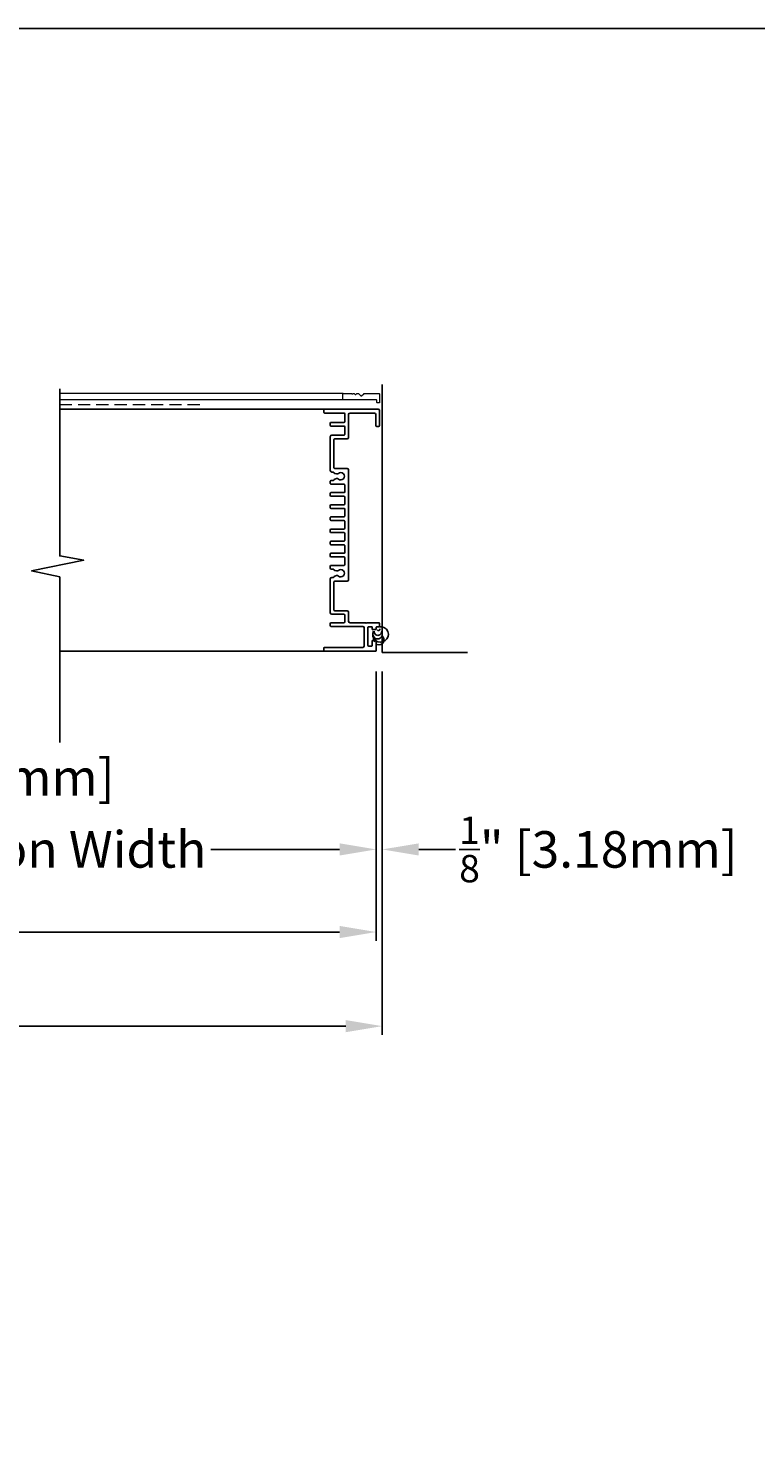
# Model space of a CAD drawing. Units: inches. Extents: x 418.4 to 509, y 32.5 to 91.1.
# Drawn here: x 474.3 to 489.2, y 61.8 to 91.1 of the extents above; entities that cross this region are included whole.
import ezdxf

# ---------------------------------------------------------------- set-up
doc = ezdxf.new("R2010")
doc.units = ezdxf.units.IN
doc.header["$MEASUREMENT"] = 0
doc.linetypes.add('HIDDEN', pattern=[0.375, 0.25, -0.125])
doc.layers.add('Bird Screen', color=3, linetype='Continuous', lineweight=5)
doc.layers.add('Frame', color=7, linetype='Continuous', lineweight=25)
for name, color, linetype in [('Dimensions', 1, 'Continuous'), ('OBJECT', 3, 'Continuous'), ('Wall', 6, 'Continuous')]:
    doc.layers.add(name, color=color, linetype=linetype)
doc.styles.get("Standard").update_dxf_attribs({"font": 'arial.ttf', "height": 0.75})
doc.dimstyles.get("Standard").update_dxf_attribs({"dimtxt": 0.18, "dimasz": 0.75, "dimexe": 0.18, "dimexo": 0.5, "dimgap": 0.25, "dimtad": 0, "dimtih": 1, "dimtoh": 1, "dimdec": 4, "dimzin": 0, "dimdsep": 46, "dimlunit": 5, "dimtxsty": 'Standard', "dimcen": 0.75, "dimadec": 0, "dimazin": 0, "dimtfac": 0.75, "dimtdec": 4, "dimtofl": 0, "dimtmove": 0, "dimatfit": 3, "dimfxl": 0.18, "dimtolj": 1, "dimtzin": 0, "dimarcsym": 0})

# ---------------------------------------------------------------- blocks, each defined once
blk = doc.blocks.new('*D55')
at = {"layer": 'Defpoints', "color": 0, "transparency": 16777216}
for p in [(467.816, 78.285), (481.445, 78.285), (481.445, 74.243)]:
    blk.add_point(p, dxfattribs=at)
at = {"layer": 'Dimensions', "color": 0, "lineweight": -2, "transparency": 16777216}
for p, q in [((467.816, 77.785), (467.816, 74.063)), ((481.445, 77.785), (481.445, 74.063)), ((468.566, 74.243), (471.208, 74.243)), ((480.695, 74.243), (478.054, 74.243))]:
    blk.add_line(p, q, dxfattribs=at)
at = {"layer": 'Dimensions', "color": 0, "transparency": 16777216}
for points in [[(468.566, 74.368), (468.566, 74.118), (467.816, 74.243)], [(480.695, 74.368), (480.695, 74.118), (481.445, 74.243)]]:
    blk.add_solid(points, dxfattribs=at)
at = {"layer": 'Dimensions', "color": 0, "transparency": 16777216, "insert": (474.631, 74.243), "char_height": 0.75, "attachment_point": 5}
blk.add_mtext('\\A1;Section Width', dxfattribs=at)
blk = doc.blocks.new('*D56')
at = {"layer": 'Defpoints', "color": 0, "transparency": 16777216}
for p in [(454.245, 78.285), (481.445, 78.285), (481.445, 72.547)]:
    blk.add_point(p, dxfattribs=at)
at = {"layer": 'Dimensions', "color": 0, "lineweight": -2, "transparency": 16777216}
for p, q in [((454.245, 77.785), (454.245, 72.367)), ((481.445, 77.785), (481.445, 72.367)), ((454.995, 72.547), (464.582, 72.547)), ((480.695, 72.547), (471.108, 72.547))]:
    blk.add_line(p, q, dxfattribs=at)
at = {"layer": 'Dimensions', "color": 0, "transparency": 16777216}
for points in [[(454.995, 72.672), (454.995, 72.422), (454.245, 72.547)], [(480.695, 72.672), (480.695, 72.422), (481.445, 72.547)]]:
    blk.add_solid(points, dxfattribs=at)
at = {"layer": 'Dimensions', "color": 0, "transparency": 16777216, "insert": (467.845, 72.547), "char_height": 0.75, "attachment_point": 5}
blk.add_mtext('\\A1;Louver Width', dxfattribs=at)
blk = doc.blocks.new('*D57')
at = {"layer": 'Defpoints', "color": 0, "transparency": 16777216}
for p in [(454.12, 78.285), (481.57, 78.285), (481.57, 70.614)]:
    blk.add_point(p, dxfattribs=at)
at = {"layer": 'Dimensions', "color": 0, "lineweight": -2, "transparency": 16777216}
for p, q in [((454.12, 77.785), (454.12, 70.434)), ((481.57, 77.785), (481.57, 70.434)), ((454.87, 70.614), (464.191, 70.614)), ((480.82, 70.614), (471.499, 70.614))]:
    blk.add_line(p, q, dxfattribs=at)
at = {"layer": 'Dimensions', "color": 0, "transparency": 16777216}
for points in [[(454.87, 70.739), (454.87, 70.489), (454.12, 70.614)], [(480.82, 70.739), (480.82, 70.489), (481.57, 70.614)]]:
    blk.add_solid(points, dxfattribs=at)
at = {"layer": 'Dimensions', "color": 0, "transparency": 16777216, "insert": (467.845, 70.614), "char_height": 0.75, "attachment_point": 5}
blk.add_mtext('\\A1;Opening Width', dxfattribs=at)
blk = doc.blocks.new('*D59')
at = {"layer": 'Defpoints', "color": 0, "transparency": 16777216}
for p in [(466.816, 78.107), (468.816, 78.107), (468.816, 75.723)]:
    blk.add_point(p, dxfattribs=at)
at = {"layer": 'Dimensions', "color": 0, "lineweight": -2, "transparency": 16777216}
for p, q in [((466.816, 77.607), (466.816, 75.543)), ((468.816, 77.607), (468.816, 75.543)), ((467.566, 75.723), (468.066, 75.723)), ((468.816, 75.723), (469.566, 75.723))]:
    blk.add_line(p, q, dxfattribs=at)
at = {"layer": 'Dimensions', "color": 0, "transparency": 16777216}
for points in [[(467.566, 75.848), (467.566, 75.598), (466.816, 75.723)], [(468.066, 75.848), (468.066, 75.598), (468.816, 75.723)]]:
    blk.add_solid(points, dxfattribs=at)
at = {"layer": 'Dimensions', "color": 0, "transparency": 16777216, "insert": (472.864, 75.723), "char_height": 0.75, "attachment_point": 5}
blk.add_mtext('\\A1;2" [50.80mm]', dxfattribs=at)
blk = doc.blocks.new('*D60')
at = {"layer": 'Defpoints', "color": 0, "transparency": 16777216}
for p in [(481.445, 78.398), (481.57, 78.398), (481.57, 74.243)]:
    blk.add_point(p, dxfattribs=at)
at = {"layer": 'Dimensions', "color": 0, "lineweight": -2, "transparency": 16777216}
for p, q in [((481.445, 77.898), (481.445, 74.063)), ((481.57, 77.898), (481.57, 74.063)), ((480.695, 74.243), (479.945, 74.243)), ((482.32, 74.243), (483.07, 74.243))]:
    blk.add_line(p, q, dxfattribs=at)
at = {"layer": 'Dimensions', "color": 0, "transparency": 16777216}
for points in [[(480.695, 74.368), (480.695, 74.118), (481.445, 74.243)], [(482.32, 74.368), (482.32, 74.118), (481.57, 74.243)]]:
    blk.add_solid(points, dxfattribs=at)
at = {"layer": 'Dimensions', "color": 0, "transparency": 16777216, "insert": (486.005, 74.243), "char_height": 0.75, "attachment_point": 5}
blk.add_mtext('\\A1;{\\H0.750000x;\\S1/8;}" [3.18mm]', dxfattribs=at)

msp = doc.modelspace()

# ---------------------------------------------------------------- linework, layer by layer
msp.add_lwpolyline([(418.44927, 32.49366), (509.02418, 32.49366), (509.02418, 91.10096), (418.44927, 91.10096)], close=True)
msp.add_lwpolyline([(481.21757, 78.89911), (480.90794, 78.89911, -0.41421356), (480.87794, 78.92911), (480.87794, 79.11611, 0.41421356), (480.84794, 79.14611), (480.59494, 79.14611, -0.41421356), (480.57894, 79.16211), (480.57894, 79.73611, -0.41421356), (480.59494, 79.75211), (480.84794, 79.75211, 0.41421356), (480.87794, 79.78211), (480.87794, 82.03811, 0.41421356), (480.84794, 82.06811), (480.59494, 82.06811, -0.41421356), (480.57894, 82.08411), (480.57894, 82.65811, -0.41421356), (480.59494, 82.67411), (480.84794, 82.67411, 0.41421356), (480.87794, 82.70411), (480.87794, 83.17511, -0.41421356), (480.90794, 83.20511), (481.40944, 83.20511, -0.41421356), (481.43944, 83.17511), (481.43944, 82.94611, 0.41421356), (481.45544, 82.93011), (481.49844, 82.93011, 0.41421356), (481.51444, 82.94611), (481.51444, 83.25611, 0.41421356), (481.48444, 83.28611), (480.38694, 83.28611, 0.41421356), (480.37094, 83.27011), (480.37094, 83.22111, 0.41421356), (480.38694, 83.20511), (480.78694, 83.20511, -0.41421356), (480.80294, 83.18911), (480.80294, 83.02811, -0.41421356), (480.78694, 83.01211), (480.51994, 83.01211, 0.41421356), (480.50394, 82.99611), (480.50394, 82.95311, 0.41421356), (480.51994, 82.93711), (480.78694, 82.93711, -0.41421356), (480.80294, 82.92111), (480.80294, 82.76511, -0.41421356), (480.78694, 82.74911), (480.53394, 82.74911, 0.41421356), (480.50394, 82.71911), (480.50394, 82.02311, 0.41421356), (480.53394, 81.99311), (480.56332, 81.99311, -0.3148032), (480.57834, 81.98261, 0.24422066), (480.59875, 81.96395), (480.63415, 81.95446, 0.24895344), (480.67032, 81.96279, -2.19020448), (480.67032, 81.84944, 0.24895344), (480.63415, 81.85777), (480.59875, 81.84828, 0.24422066), (480.57834, 81.82961, -0.3148032), (480.56332, 81.81911), (480.51994, 81.81911, 0.41421356), (480.50394, 81.80311), (480.50394, 81.76011, 0.41421356), (480.51994, 81.74411), (480.78694, 81.74411, -0.41421356), (480.80294, 81.72811), (480.80294, 81.58611, -0.41421356), (480.78694, 81.57011), (480.51994, 81.57011, 0.41421356), (480.50394, 81.55411), (480.50394, 81.51111, 0.41421356), (480.51994, 81.49511), (480.78694, 81.49511, -0.41421356), (480.80294, 81.47911), (480.80294, 81.33711, -0.41421356), (480.78694, 81.32111), (480.51994, 81.32111, 0.41421356), (480.50394, 81.30511), (480.50394, 81.26211, 0.41421356), (480.51994, 81.24611), (480.78694, 81.24611, -0.41421356), (480.80294, 81.23011), (480.80294, 81.08811, -0.41421356), (480.78694, 81.07211), (480.51994, 81.07211, 0.41421356), (480.50394, 81.05611), (480.50394, 81.01311, 0.41421356), (480.51994, 80.99711), (480.78694, 80.99711, -0.41421356), (480.80294, 80.98111), (480.80294, 80.83911, -0.41421356), (480.78694, 80.82311), (480.51994, 80.82311, 0.41421356), (480.50394, 80.80711), (480.50394, 80.76411, 0.41421356), (480.51994, 80.74811), (480.78694, 80.74811, -0.41421356), (480.80294, 80.73211), (480.80294, 80.59011, -0.41421356), (480.78694, 80.57411), (480.51994, 80.57411, 0.41421356), (480.50394, 80.55811), (480.50394, 80.51511, 0.41421356), (480.51994, 80.49911), (480.78694, 80.49911, -0.41421356), (480.80294, 80.48311), (480.80294, 80.34111, -0.41421356), (480.78694, 80.32511), (480.51994, 80.32511, 0.41421356), (480.50394, 80.30911), (480.50394, 80.26611, 0.41421356), (480.51994, 80.25011), (480.78694, 80.25011, -0.41421356), (480.80294, 80.23411), (480.80294, 80.09211, -0.41421356), (480.78694, 80.07611), (480.51994, 80.07611, 0.41421356), (480.50394, 80.06011), (480.50394, 80.01711, 0.41421356), (480.51994, 80.00111), (480.56332, 80.00111, -0.3148032), (480.57834, 79.99061, 0.24422066), (480.59875, 79.97195), (480.63415, 79.96246, 0.24895344), (480.67032, 79.97079, -2.19020448), (480.67032, 79.85744, 0.24895344), (480.63415, 79.86577), (480.59875, 79.85628, 0.24422066), (480.57834, 79.83761, -0.3148032), (480.56332, 79.82711), (480.53394, 79.82711, 0.41421356), (480.50394, 79.79711), (480.50394, 79.10111, 0.41421356), (480.53394, 79.07111), (480.78694, 79.07111, -0.41421356), (480.80294, 79.05511), (480.80294, 78.91511, -0.41421356), (480.78694, 78.89911), (480.51994, 78.89911, 0.41421356), (480.50394, 78.88311), (480.50394, 78.84011, 0.41421356), (480.51994, 78.82411), (481.17144, 78.82411, -0.41421356), (481.20144, 78.79411), (481.20144, 78.42211, -0.41421356), (481.17144, 78.39211), (480.38694, 78.39211, 0.41421356), (480.37094, 78.37611), (480.37094, 78.32711, 0.41421356), (480.38694, 78.31111), (481.42944, 78.31111, 0.41421356), (481.44544, 78.32711), (481.44544, 78.52311, 0.41421356), (481.43544, 78.53311), (481.37444, 78.53311, 0.41421356), (481.36444, 78.52311), (481.36444, 78.43011, -0.41421356), (481.35444, 78.42011), (481.28644, 78.42011, -0.41421356), (481.27644, 78.43011), (481.27644, 78.80711, -0.41421356), (481.28644, 78.81711), (481.35444, 78.81711, -0.41421356), (481.36444, 78.80711), (481.36444, 78.76611, 0.41421356), (481.37444, 78.75611), (481.43544, 78.75611, 0.41421356), (481.44544, 78.76611), (481.44544, 78.80711, -0.41421356), (481.45544, 78.81711), (481.49844, 78.81711, 0.41421356), (481.51444, 78.83311), (481.51444, 78.88311, 0.41421356), (481.49844, 78.89911), (481.25855, 78.89911, 0.2309607), (481.24594, 78.89296, -0.48795004), (481.23018, 78.89296, 0.2309607)], format="xyb", close=True)
at = {"layer": 'Bird Screen'}
for p, q in [((480.7703, 83.60511), (474.95187, 83.60511)), ((480.7703, 83.47411), (474.95187, 83.47411))]:
    msp.add_line(p, q, dxfattribs=at)
at = {"layer": 'Bird Screen', "linetype": 'HIDDEN'}
msp.add_line((474.95187, 83.38062), (477.8573, 83.38062), dxfattribs=at)
at = {"layer": 'Bird Screen'}
msp.add_lwpolyline([(480.96137, 83.60004), (480.96351, 83.60219, -0.19891237), (480.97058, 83.60511), (480.99001, 83.60511, -0.19891237), (480.99709, 83.60219), (481.01223, 83.58704, 0.41421356), (481.02637, 83.58704), (481.04151, 83.60219, -0.19891237), (481.04858, 83.60511), (481.07901, 83.60511, -0.19891237), (481.08609, 83.60219), (481.13023, 83.55804, 0.41421356), (481.14437, 83.55804), (481.18851, 83.60219, -0.19891237), (481.19558, 83.60511), (481.5043, 83.60511, -0.41421356), (481.5143, 83.59511), (481.5143, 83.42111, -0.41421356), (481.5043, 83.41111), (481.4703, 83.41111, -0.41421356), (481.4603, 83.42111), (481.4603, 83.46411, 0.41421356), (481.4503, 83.47411), (480.7703, 83.47411, -0.41421356), (480.7603, 83.48411), (480.7603, 83.59511, -0.41421356), (480.7703, 83.60511), (480.93801, 83.60511, -0.19891237), (480.94509, 83.60219), (480.94723, 83.60004, 0.41421356)], format="xyb", close=True, dxfattribs=at)
at = {"layer": 'Frame'}
msp.add_line((474.95187, 83.28611), (480.6073, 83.28611), dxfattribs=at)
at = {"layer": 'Frame', "color": 7, "lineweight": -3}
msp.add_line((481.2763, 78.74659), (481.2763, 78.44759), dxfattribs=at)
at = {"layer": 'Frame', "color": 7}
msp.add_line((474.95187, 78.31111), (480.6073, 78.31111), dxfattribs=at)
at = {"layer": 'Frame'}
msp.add_lwpolyline([(474.95187, 76.43967), (474.95187, 79.83912), (474.37568, 79.96141), (475.44508, 80.1813), (474.95187, 80.27002), (474.95187, 83.70288)], dxfattribs=at)
at = {"layer": 'OBJECT'}
for centre, radius, start, end in [((481.47272, 78.66408), 0.09759, 163.165413, 16.834587), ((481.53522, 78.6587), 0.1595, 154.65461, 97.980461), ((481.54553, 78.5959), 0.1595, 177.816381, 215.361807), ((481.48149, 78.71526), 0.07699, 174.530572, 1.758473), ((481.49485, 78.76382), 0.02923, 198.190989, 15.034728), ((481.50466, 78.5464), 0.10189, 248.356592, 52.560191)]:
    msp.add_arc(centre, radius, start, end, dxfattribs=at)
at = {"layer": 'Wall'}
for q in [(481.5703, 83.79329), (483.3175, 78.28459)]:
    msp.add_line((481.5703, 78.28459), q, dxfattribs=at)

# ---------------------------------------------------------------- dimensions: what is measured, and where the dimension line sits
at = {"layer": 'Dimensions'}
for base, p1, p2, text, picture, middle in [((481.5703, 70.61377), (454.11971, 78.28459), (481.5703, 78.28459), 'Opening Width', '*D57', (467.84501, 70.61377)), ((481.4453, 72.54716), (454.24471, 78.28459), (481.4453, 78.28459), 'Louver Width', '*D56', (467.84501, 72.54716)), ((481.4453, 74.24268), (467.81594, 78.28459), (481.4453, 78.28459), 'Section Width', '*D55', (474.63062, 74.24268))]:
    dim = msp.add_linear_dim(base=base, p1=p1, p2=p2, text=text, dimstyle='Standard', override={"dimpost": '"'}, dxfattribs=at)
    dim.commit()
    dim.dimension.update_dxf_attribs({"geometry": picture, "text_midpoint": middle})
for base, p1, p2, picture, middle in [((481.5703, 74.24268), (481.4453, 78.39765), (481.5703, 78.39765), '*D60', (486.00541, 74.24268)), ((468.81594, 75.7228), (466.81594, 78.1075), (468.81594, 78.1075), '*D59', (472.86428, 75.7228))]:
    dim = msp.add_linear_dim(base=base, p1=p1, p2=p2, dimstyle='Standard', override={"dimpost": '"'}, dxfattribs=at)
    dim.commit()
    dim.dimension.update_dxf_attribs({"geometry": picture, "text_midpoint": middle})

doc.saveas('drawing.dxf')
